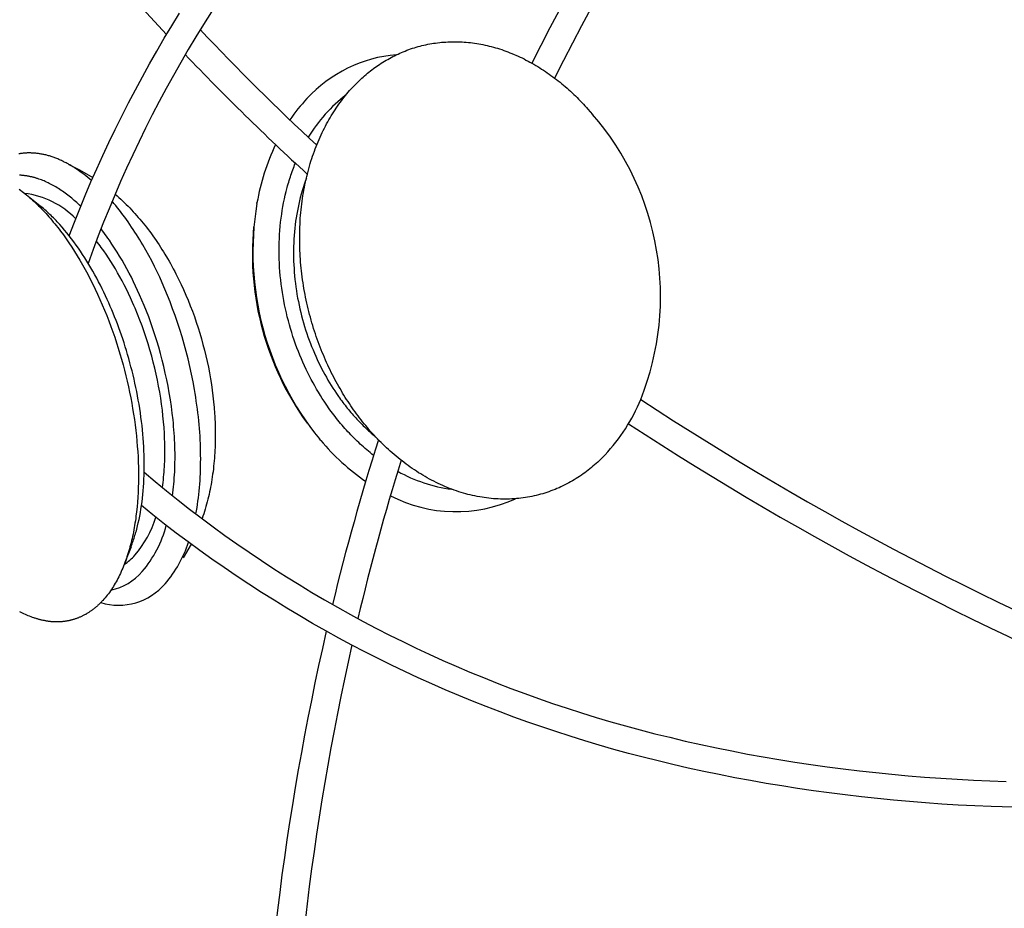
# Model space of a CAD drawing. Extents: x -528 to 528, y -528 to 3103.
# Drawn here: x -409 to -303, y -165 to -69 of the extents above; entities that cross this region are included whole.
import ezdxf

# ---------------------------------------------------------------- set-up
doc = ezdxf.new("R2010")
doc.units = 0
doc.header["$LTSCALE"] = 23.1
doc.layers.get('0').update_dxf_attribs({"linetype": 'CONTINUOUS'})
doc.layers.add('Luceplan', color=250, linetype='CONTINUOUS')

# ---------------------------------------------------------------- blocks, each defined once
blk = doc.blocks.new('Luceplan_Mesh_D86_(top view)')
at = {"layer": 'Luceplan'}
for p, q in [((-347.86, -78.96), (-347.35, -79.53)), ((-403.79, -84.91), (-402.66, -85.49)), ((-402.66, -85.49), (-401.21, -86.33)), ((-408.18, -88.34), (-406.94, -89.34)), ((-383.53, -89.12), (-383.52, -89.05)), ((-376.65, -114.65), (-376.79, -114.49)), ((-397.09, -126.1), (-397.75, -127.81)), ((-390.62, -125.83), (-391.46, -127.29))]:
    blk.add_line(p, q, dxfattribs=at)
for points in [[(-403.76, -92.6), (-403.2, -91.14), (-402.62, -89.69), (-402.03, -88.25), (-401.42, -86.81), (-400.78, -85.38), (-400.14, -83.96), (-399.47, -82.55), (-398.8, -81.14), (-398.09, -79.71), (-397.36, -78.3), (-396.63, -76.89), (-395.87, -75.49), (-395.1, -74.09), (-394.31, -72.71), (-393.51, -71.33), (-392.69, -69.97), (-391.86, -68.62)], [(-388.44, -68.49), (-389.29, -69.83), (-390.12, -71.19), (-390.94, -72.55), (-391.74, -73.93), (-392.53, -75.33), (-393.3, -76.73), (-394.06, -78.15), (-394.8, -79.57), (-395.52, -81), (-396.22, -82.44), (-396.91, -83.89), (-397.58, -85.33), (-398.22, -86.77), (-398.85, -88.23), (-399.46, -89.69), (-400.05, -91.15), (-400.62, -92.62), (-401.17, -94.1), (-401.71, -95.58)], [(-346, -116.21), (-346.16, -116.37), (-346.32, -116.52), (-346.47, -116.68), (-346.64, -116.84), (-346.8, -116.99), (-346.97, -117.14), (-347.13, -117.29), (-347.31, -117.43), (-347.48, -117.58), (-347.65, -117.72), (-347.83, -117.86), (-348.01, -118), (-348.19, -118.13), (-348.38, -118.27), (-348.56, -118.4), (-348.75, -118.53), (-348.94, -118.65), (-349.14, -118.77), (-349.33, -118.89), (-349.53, -119.01), (-349.73, -119.12), (-349.93, -119.24), (-350.14, -119.34), (-350.34, -119.45), (-350.55, -119.55), (-350.76, -119.65), (-350.97, -119.75), (-351.19, -119.84), (-351.4, -119.93), (-351.62, -120.01), (-351.84, -120.1), (-352.06, -120.18), (-352.28, -120.25), (-352.51, -120.32), (-352.73, -120.39), (-352.96, -120.46), (-353.19, -120.52), (-353.42, -120.58), (-353.65, -120.63), (-353.89, -120.68), (-354.12, -120.73), (-354.36, -120.77), (-354.6, -120.81), (-354.83, -120.84), (-355.07, -120.87), (-355.31, -120.9), (-355.56, -120.92), (-355.8, -120.94), (-356.04, -120.96), (-356.29, -120.97), (-356.53, -120.98), (-356.78, -120.98), (-357.03, -120.98), (-357.28, -120.97), (-357.52, -120.96), (-357.77, -120.95), (-358.02, -120.93), (-358.27, -120.91), (-358.52, -120.88), (-358.77, -120.85), (-359.02, -120.82), (-359.27, -120.78), (-359.52, -120.74), (-359.78, -120.69), (-360.03, -120.64), (-360.28, -120.59), (-360.53, -120.53), (-360.78, -120.47), (-361.03, -120.4), (-361.28, -120.33), (-361.53, -120.26), (-361.78, -120.18), (-362.02, -120.09), (-362.27, -120.01), (-362.52, -119.92), (-362.77, -119.82), (-363.01, -119.73), (-363.26, -119.62), (-363.5, -119.52), (-363.74, -119.41), (-363.98, -119.3), (-364.22, -119.18), (-364.46, -119.06), (-364.7, -118.94), (-364.94, -118.81), (-365.18, -118.68), (-365.41, -118.55), (-365.64, -118.41), (-365.88, -118.27), (-366.11, -118.13), (-366.33, -117.98), (-366.56, -117.83), (-366.79, -117.68), (-367.01, -117.52), (-367.23, -117.37), (-367.45, -117.2), (-367.67, -117.04), (-367.89, -116.87), (-368.1, -116.7), (-368.32, -116.53), (-368.53, -116.36), (-368.74, -116.18), (-368.95, -116), (-369.15, -115.82), (-369.35, -115.63), (-369.55, -115.45), (-369.75, -115.26), (-369.95, -115.07), (-370.15, -114.88), (-370.34, -114.68), (-370.53, -114.49), (-370.72, -114.29), (-370.9, -114.09), (-371.09, -113.88), (-371.27, -113.68), (-371.45, -113.48), (-371.62, -113.27), (-371.8, -113.06), (-371.97, -112.85), (-372.14, -112.64), (-372.31, -112.43), (-372.47, -112.22), (-372.63, -112), (-372.79, -111.79), (-372.95, -111.57), (-373.11, -111.35), (-373.26, -111.13), (-373.41, -110.92), (-373.56, -110.69), (-373.71, -110.47), (-373.86, -110.24), (-374, -110.02), (-374.15, -109.78), (-374.29, -109.55), (-374.43, -109.31), (-374.57, -109.07), (-374.71, -108.83), (-374.85, -108.58), (-374.99, -108.34), (-375.12, -108.08), (-375.25, -107.83), (-375.38, -107.58), (-375.51, -107.32), (-375.64, -107.06), (-375.77, -106.79), (-375.89, -106.53), (-376.02, -106.26), (-376.14, -105.99), (-376.26, -105.72), (-376.37, -105.44), (-376.49, -105.17), (-376.6, -104.89), (-376.71, -104.6), (-376.82, -104.32), (-376.93, -104.04), (-377.03, -103.75), (-377.13, -103.46), (-377.23, -103.17), (-377.33, -102.87), (-377.42, -102.58), (-377.51, -102.28), (-377.6, -101.98), (-377.69, -101.68), (-377.77, -101.38), (-377.85, -101.08), (-377.93, -100.78), (-378.01, -100.47), (-378.08, -100.16), (-378.15, -99.85), (-378.22, -99.55), (-378.28, -99.23), (-378.34, -98.92), (-378.4, -98.61), (-378.46, -98.3), (-378.51, -97.98), (-378.56, -97.67), (-378.61, -97.35), (-378.65, -97.04), (-378.69, -96.72), (-378.73, -96.4), (-378.76, -96.09), (-378.79, -95.77), (-378.82, -95.45), (-378.84, -95.13), (-378.86, -94.82), (-378.88, -94.5), (-378.9, -94.18), (-378.91, -93.86), (-378.92, -93.55), (-378.92, -93.23), (-378.92, -92.91), (-378.92, -92.6), (-378.92, -92.28), (-378.91, -91.97), (-378.9, -91.66), (-378.88, -91.34), (-378.87, -91.03), (-378.85, -90.72), (-378.82, -90.41), (-378.8, -90.1), (-378.76, -89.8), (-378.73, -89.49), (-378.69, -89.19), (-378.65, -88.88), (-378.61, -88.58), (-378.57, -88.28), (-378.52, -87.98), (-378.46, -87.69), (-378.41, -87.39), (-378.35, -87.1), (-378.29, -86.81), (-378.22, -86.52), (-378.16, -86.23), (-378.09, -85.95), (-378.01, -85.67), (-377.94, -85.39), (-377.86, -85.11), (-377.78, -84.83), (-377.7, -84.56), (-377.61, -84.29), (-377.52, -84.02), (-377.43, -83.76), (-377.33, -83.49), (-377.24, -83.23), (-377.14, -82.98), (-377.03, -82.72), (-376.93, -82.47), (-376.82, -82.22), (-376.72, -81.97), (-376.6, -81.73), (-376.49, -81.49), (-376.38, -81.25), (-376.26, -81.02), (-376.14, -80.78), (-376.02, -80.56), (-375.89, -80.33), (-375.77, -80.11), (-375.64, -79.89), (-375.51, -79.67), (-375.38, -79.46), (-375.25, -79.25), (-375.11, -79.04), (-374.98, -78.84), (-374.84, -78.64), (-374.7, -78.44), (-374.56, -78.24), (-374.42, -78.05), (-374.27, -77.86), (-374.13, -77.68), (-373.98, -77.5), (-373.84, -77.32), (-373.69, -77.14), (-373.54, -76.97), (-373.39, -76.8), (-373.23, -76.64), (-373.08, -76.47), (-372.94, -76.33), (-372.8, -76.19), (-372.66, -76.05), (-372.52, -75.91), (-372.37, -75.77), (-372.22, -75.63), (-372.07, -75.5), (-371.92, -75.37), (-371.77, -75.23), (-371.61, -75.1), (-371.46, -74.98), (-371.3, -74.85), (-371.14, -74.73), (-370.97, -74.6), (-370.81, -74.48), (-370.64, -74.37), (-370.48, -74.25), (-370.31, -74.14), (-370.13, -74.02), (-369.96, -73.91), (-369.79, -73.81), (-369.61, -73.7), (-369.43, -73.6), (-369.25, -73.5), (-369.07, -73.4), (-368.88, -73.3), (-368.7, -73.21), (-368.51, -73.12), (-368.32, -73.03), (-368.13, -72.94), (-367.94, -72.86), (-367.75, -72.78), (-367.56, -72.7), (-367.36, -72.62), (-367.16, -72.55), (-366.96, -72.48), (-366.76, -72.41), (-366.56, -72.35), (-366.36, -72.29), (-366.15, -72.23), (-365.95, -72.17), (-365.74, -72.12), (-365.54, -72.07), (-365.33, -72.03), (-365.12, -71.98), (-364.91, -71.94), (-364.69, -71.9), (-364.48, -71.87), (-364.27, -71.84), (-364.05, -71.81), (-363.83, -71.78), (-363.62, -71.76), (-363.4, -71.74), (-363.18, -71.73), (-362.96, -71.72), (-362.74, -71.71), (-362.52, -71.7), (-362.3, -71.7), (-362.08, -71.7), (-361.86, -71.71), (-361.63, -71.71), (-361.41, -71.72), (-361.19, -71.74), (-360.96, -71.76), (-360.74, -71.78), (-360.52, -71.8), (-360.29, -71.83), (-360.07, -71.86), (-359.84, -71.89), (-359.62, -71.93), (-359.39, -71.97), (-359.17, -72.01), (-358.94, -72.06), (-358.72, -72.11), (-358.49, -72.17), (-358.27, -72.22), (-358.04, -72.28), (-357.82, -72.35), (-357.6, -72.41), (-357.37, -72.48), (-357.15, -72.55), (-356.93, -72.63), (-356.71, -72.71), (-356.49, -72.79), (-356.26, -72.88), (-356.04, -72.97), (-355.82, -73.06), (-355.61, -73.15), (-355.39, -73.25), (-355.17, -73.35), (-354.96, -73.45), (-354.74, -73.56), (-354.53, -73.67), (-354.31, -73.78), (-354.1, -73.89), (-353.89, -74.01), (-353.68, -74.13), (-353.47, -74.25), (-353.26, -74.38), (-353.05, -74.51), (-352.85, -74.64), (-352.64, -74.77), (-352.44, -74.9), (-352.24, -75.04), (-352.04, -75.18), (-351.84, -75.32), (-351.64, -75.47), (-351.44, -75.62), (-351.25, -75.76), (-351.06, -75.92), (-350.86, -76.07), (-350.67, -76.22), (-350.49, -76.38), (-350.3, -76.54), (-350.11, -76.7), (-349.93, -76.87), (-349.75, -77.03), (-349.57, -77.2), (-349.39, -77.37), (-349.21, -77.54), (-349.03, -77.71), (-348.86, -77.88), (-348.69, -78.06), (-348.52, -78.23), (-348.35, -78.41), (-348.18, -78.59), (-348.02, -78.77), (-347.86, -78.96)], [(-401.35, -86.66), (-401.55, -86.49), (-401.75, -86.32), (-401.95, -86.16), (-402.15, -86), (-402.36, -85.85), (-402.56, -85.7), (-402.76, -85.56), (-402.97, -85.42), (-403.07, -85.36), (-403.17, -85.29), (-403.27, -85.23), (-403.37, -85.17), (-403.47, -85.1), (-403.58, -85.04), (-403.68, -84.98), (-403.78, -84.93), (-403.88, -84.87), (-403.98, -84.81), (-404.08, -84.76), (-404.18, -84.71), (-404.29, -84.66), (-404.39, -84.61), (-404.49, -84.56), (-404.59, -84.51), (-404.69, -84.46), (-404.79, -84.42), (-404.89, -84.37), (-404.99, -84.33), (-405.09, -84.29), (-405.19, -84.25), (-405.29, -84.21), (-405.39, -84.18), (-405.49, -84.14), (-405.59, -84.11), (-405.69, -84.07), (-405.79, -84.04), (-405.89, -84.01), (-405.99, -83.98), (-406.09, -83.96), (-406.18, -83.93), (-406.28, -83.9), (-406.38, -83.88), (-406.48, -83.86), (-406.58, -83.84), (-406.67, -83.82), (-406.77, -83.8), (-406.87, -83.78), (-406.96, -83.77), (-407.06, -83.75), (-407.15, -83.74), (-407.25, -83.73), (-407.34, -83.72), (-407.44, -83.71), (-407.53, -83.7), (-407.63, -83.69), (-407.72, -83.69), (-407.81, -83.69), (-407.91, -83.68), (-408, -83.68), (-408.09, -83.68), (-408.18, -83.68), (-408.28, -83.68), (-408.37, -83.69), (-408.46, -83.69), (-408.55, -83.7), (-408.64, -83.71), (-408.73, -83.72), (-408.82, -83.73), (-408.91, -83.74), (-408.99, -83.75), (-409.08, -83.76), (-409.17, -83.78)], [(-370.95, -116.27), (-371.14, -116.12), (-371.32, -115.97), (-371.5, -115.82), (-371.68, -115.67), (-371.86, -115.52), (-372.04, -115.36), (-372.21, -115.2), (-372.39, -115.04), (-372.56, -114.88), (-372.73, -114.72), (-372.9, -114.56), (-373.07, -114.39), (-373.23, -114.22), (-373.4, -114.05), (-373.56, -113.88), (-373.72, -113.71), (-373.88, -113.54), (-374.04, -113.36), (-374.2, -113.19), (-374.35, -113.01), (-374.51, -112.83), (-374.66, -112.65), (-374.81, -112.46), (-374.95, -112.28), (-375.1, -112.09), (-375.24, -111.91), (-375.39, -111.72), (-375.53, -111.53), (-375.66, -111.34), (-375.8, -111.15), (-375.93, -110.95), (-376.07, -110.76), (-376.28, -110.44), (-376.48, -110.13), (-376.69, -109.8), (-376.89, -109.47), (-377.09, -109.13), (-377.29, -108.79), (-377.48, -108.44), (-377.67, -108.09), (-377.86, -107.73), (-378.04, -107.37), (-378.22, -107), (-378.4, -106.62), (-378.57, -106.24), (-378.74, -105.86), (-378.9, -105.47), (-379.06, -105.07), (-379.21, -104.67), (-379.36, -104.27), (-379.5, -103.86), (-379.64, -103.45), (-379.77, -103.03), (-379.9, -102.61), (-380.02, -102.19), (-380.14, -101.76), (-380.25, -101.33), (-380.35, -100.9), (-380.45, -100.46), (-380.54, -100.03), (-380.63, -99.59), (-380.71, -99.14), (-380.78, -98.7), (-380.85, -98.26), (-380.91, -97.81), (-380.96, -97.36), (-381.01, -96.91), (-381.05, -96.47), (-381.08, -96.02), (-381.1, -95.57), (-381.12, -95.12), (-381.13, -94.67), (-381.14, -94.23), (-381.14, -93.78), (-381.13, -93.34), (-381.11, -92.9), (-381.09, -92.46), (-381.05, -92.02), (-381.02, -91.58), (-380.97, -91.15), (-380.92, -90.72), (-380.86, -90.29), (-380.8, -89.87), (-380.73, -89.45), (-380.65, -89.04), (-380.56, -88.63), (-380.47, -88.22), (-380.38, -87.82), (-380.27, -87.42), (-380.22, -87.22), (-380.16, -87.02), (-380.1, -86.83), (-380.05, -86.64), (-379.99, -86.44), (-379.92, -86.25), (-379.86, -86.06), (-379.8, -85.88), (-379.73, -85.69), (-379.67, -85.5), (-379.6, -85.32), (-379.53, -85.14), (-379.46, -84.96), (-379.38, -84.78)], [(-409.16, -87.57), (-409, -87.69), (-408.84, -87.82), (-408.67, -87.94), (-408.51, -88.07), (-408.35, -88.21), (-408.19, -88.34), (-408.02, -88.48), (-407.86, -88.62), (-407.7, -88.77), (-407.54, -88.92), (-407.38, -89.07), (-407.21, -89.22), (-407.05, -89.38), (-406.89, -89.54), (-406.73, -89.71), (-406.57, -89.87), (-406.41, -90.04), (-406.25, -90.22), (-406.1, -90.39), (-405.94, -90.57), (-405.78, -90.75), (-405.62, -90.94), (-405.47, -91.13), (-405.31, -91.32), (-405.15, -91.51), (-405, -91.71), (-404.84, -91.91), (-404.69, -92.11), (-404.38, -92.52), (-404.08, -92.95), (-403.78, -93.38), (-403.48, -93.83), (-403.19, -94.29), (-402.89, -94.76), (-402.61, -95.24), (-402.32, -95.73), (-402.04, -96.24), (-401.76, -96.75), (-401.49, -97.27), (-401.22, -97.81), (-400.96, -98.35), (-400.7, -98.91), (-400.44, -99.47), (-400.19, -100.05), (-399.95, -100.62), (-399.71, -101.2), (-399.49, -101.78), (-399.27, -102.37), (-399.06, -102.95), (-398.85, -103.54), (-398.66, -104.13), (-398.47, -104.72), (-398.29, -105.31), (-398.12, -105.9), (-397.95, -106.5), (-397.8, -107.09), (-397.65, -107.68), (-397.51, -108.28), (-397.37, -108.87), (-397.25, -109.46), (-397.13, -110.05), (-397.02, -110.64), (-396.92, -111.23), (-396.82, -111.82), (-396.73, -112.41), (-396.65, -112.99), (-396.58, -113.57), (-396.52, -114.15), (-396.46, -114.72), (-396.42, -115.3), (-396.37, -115.86), (-396.34, -116.43), (-396.32, -116.99), (-396.3, -117.55), (-396.29, -118.1), (-396.29, -118.65), (-396.3, -119.19), (-396.31, -119.73), (-396.33, -120.26), (-396.36, -120.78), (-396.4, -121.3), (-396.45, -121.82), (-396.5, -122.33), (-396.56, -122.83), (-396.59, -123.07), (-396.63, -123.32), (-396.67, -123.56), (-396.71, -123.81), (-396.75, -124.05), (-396.79, -124.28), (-396.84, -124.52), (-396.88, -124.75), (-396.93, -124.99), (-396.98, -125.22), (-397.04, -125.45), (-397.09, -125.67), (-397.15, -125.9), (-397.21, -126.12), (-397.27, -126.34), (-397.33, -126.56), (-397.4, -126.77), (-397.46, -126.98), (-397.53, -127.19), (-397.6, -127.4), (-397.67, -127.61), (-397.75, -127.81), (-397.83, -128.01), (-397.9, -128.21), (-397.98, -128.41), (-398.07, -128.6), (-398.15, -128.79), (-398.24, -128.98), (-398.33, -129.17), (-398.42, -129.35), (-398.51, -129.53), (-398.6, -129.71), (-398.7, -129.88), (-398.8, -130.05), (-398.9, -130.22), (-399, -130.39), (-399.1, -130.55), (-399.21, -130.71), (-399.32, -130.87), (-399.43, -131.02), (-399.54, -131.17), (-399.65, -131.32), (-399.77, -131.47), (-399.89, -131.61), (-400.01, -131.75), (-400.13, -131.89)], [(-402.51, -89.42), (-402.65, -89.29), (-402.79, -89.16), (-402.93, -89.03), (-403.07, -88.91), (-403.21, -88.79), (-403.35, -88.67), (-403.49, -88.55), (-403.63, -88.44), (-403.77, -88.33), (-403.92, -88.22), (-404.06, -88.11), (-404.2, -88.01), (-404.34, -87.9), (-404.48, -87.8), (-404.62, -87.71), (-404.77, -87.61), (-404.91, -87.52), (-405.05, -87.44), (-405.19, -87.35), (-405.34, -87.27), (-405.48, -87.19), (-405.62, -87.11), (-405.76, -87.03), (-405.9, -86.96), (-406.04, -86.89), (-406.19, -86.83), (-406.33, -86.76), (-406.47, -86.7), (-406.61, -86.64), (-406.75, -86.59), (-406.89, -86.54), (-407.03, -86.49), (-407.1, -86.46), (-407.17, -86.44), (-407.24, -86.42), (-407.31, -86.4), (-407.38, -86.38), (-407.44, -86.36), (-407.51, -86.34), (-407.58, -86.32), (-407.65, -86.3), (-407.72, -86.28), (-407.79, -86.27), (-407.86, -86.25), (-407.92, -86.24), (-407.99, -86.22), (-408.06, -86.21), (-408.13, -86.19), (-408.2, -86.18), (-408.26, -86.17), (-408.33, -86.16), (-408.4, -86.15), (-408.46, -86.14), (-408.53, -86.13), (-408.6, -86.12), (-408.66, -86.12), (-408.73, -86.11), (-408.8, -86.1), (-408.86, -86.1), (-408.93, -86.09), (-408.99, -86.09), (-409.06, -86.09), (-409.13, -86.08)], [(-378.2, -86.43), (-378.26, -86.59), (-378.32, -86.76), (-378.44, -87.09), (-378.55, -87.43), (-378.65, -87.77), (-378.75, -88.12), (-378.85, -88.47), (-378.94, -88.83), (-379.02, -89.19), (-379.1, -89.55), (-379.17, -89.92), (-379.24, -90.29), (-379.3, -90.66), (-379.36, -91.04), (-379.4, -91.42), (-379.45, -91.8), (-379.49, -92.19), (-379.52, -92.58), (-379.54, -92.97), (-379.56, -93.36), (-379.58, -93.75), (-379.59, -94.15), (-379.59, -94.54), (-379.58, -94.94), (-379.57, -95.34), (-379.56, -95.74), (-379.53, -96.13), (-379.5, -96.53), (-379.47, -96.93), (-379.43, -97.33), (-379.38, -97.73), (-379.33, -98.12), (-379.27, -98.52), (-379.21, -98.91), (-379.14, -99.31), (-379.06, -99.7), (-378.98, -100.09), (-378.9, -100.47), (-378.81, -100.86), (-378.71, -101.24), (-378.61, -101.62), (-378.5, -102), (-378.39, -102.38), (-378.28, -102.75), (-378.15, -103.12), (-378.03, -103.48), (-377.9, -103.84), (-377.77, -104.2), (-377.63, -104.55), (-377.48, -104.9), (-377.34, -105.25), (-377.19, -105.59), (-377.03, -105.92), (-376.88, -106.26), (-376.72, -106.58), (-376.55, -106.91), (-376.39, -107.22), (-376.22, -107.54), (-376.04, -107.85), (-375.87, -108.15), (-375.69, -108.45), (-375.51, -108.74), (-375.33, -109.03), (-375.14, -109.31), (-374.96, -109.59), (-374.73, -109.92), (-374.62, -110.08), (-374.51, -110.24), (-374.39, -110.39), (-374.27, -110.55), (-374.15, -110.71), (-374.03, -110.86), (-373.91, -111.02), (-373.79, -111.17), (-373.66, -111.32), (-373.54, -111.48), (-373.41, -111.63), (-373.28, -111.78), (-373.15, -111.92), (-373.02, -112.07), (-372.88, -112.22), (-372.75, -112.36), (-372.61, -112.5), (-372.48, -112.65), (-372.34, -112.79), (-372.2, -112.93), (-372.06, -113.07), (-371.92, -113.2), (-371.78, -113.34), (-371.63, -113.47), (-371.49, -113.61), (-371.34, -113.74), (-371.2, -113.87), (-371.05, -114), (-370.9, -114.13), (-370.75, -114.25)], [(-390.1, -122.58), (-390.04, -122.24), (-389.98, -121.89), (-389.93, -121.55), (-389.88, -121.19), (-389.83, -120.84), (-389.79, -120.47), (-389.75, -120.11), (-389.71, -119.74), (-389.68, -119.36), (-389.66, -118.98), (-389.63, -118.6), (-389.62, -118.21), (-389.6, -117.82), (-389.59, -117.43), (-389.59, -117.03), (-389.58, -116.63), (-389.59, -116.23), (-389.59, -115.83), (-389.6, -115.42), (-389.62, -115.01), (-389.64, -114.6), (-389.66, -114.19), (-389.69, -113.78), (-389.72, -113.36), (-389.76, -112.94), (-389.8, -112.53), (-389.84, -112.11), (-389.89, -111.69), (-389.94, -111.27), (-390, -110.85), (-390.06, -110.43), (-390.12, -110.01), (-390.19, -109.59), (-390.26, -109.18), (-390.41, -108.34), (-390.58, -107.51), (-390.76, -106.69), (-390.95, -105.87), (-391.15, -105.06), (-391.37, -104.27), (-391.6, -103.48), (-391.84, -102.7), (-392.08, -101.94), (-392.34, -101.19), (-392.61, -100.46), (-392.88, -99.74), (-393.16, -99.03), (-393.44, -98.35), (-393.73, -97.68), (-394, -97.08), (-394.28, -96.49), (-394.57, -95.9), (-394.87, -95.32), (-395.18, -94.74), (-395.49, -94.16), (-395.82, -93.59), (-395.99, -93.31), (-396.16, -93.03), (-396.33, -92.75), (-396.5, -92.47), (-396.68, -92.2), (-396.85, -91.92), (-397.03, -91.66), (-397.21, -91.39), (-397.4, -91.12), (-397.58, -90.86), (-397.77, -90.61), (-397.96, -90.35), (-398.15, -90.1), (-398.34, -89.85), (-398.54, -89.61), (-398.74, -89.36), (-398.93, -89.13), (-399.13, -88.89)], [(-398.81, -88.12), (-398.6, -88.3), (-398.4, -88.48), (-398.2, -88.67), (-398, -88.85), (-397.8, -89.04), (-397.61, -89.23), (-397.42, -89.42), (-397.23, -89.61), (-397.04, -89.81), (-396.86, -90.01), (-396.67, -90.21), (-396.49, -90.41), (-396.31, -90.62), (-396.14, -90.82), (-395.96, -91.03), (-395.79, -91.24), (-395.61, -91.47), (-395.43, -91.69), (-395.25, -91.92), (-395.07, -92.16), (-394.9, -92.39), (-394.73, -92.62), (-394.56, -92.86), (-394.4, -93.1), (-394.24, -93.34), (-394.07, -93.58), (-393.92, -93.83), (-393.76, -94.07), (-393.6, -94.32), (-393.45, -94.57), (-393.16, -95.06), (-393, -95.34), (-392.84, -95.61), (-392.69, -95.88), (-392.54, -96.16), (-392.39, -96.44), (-392.25, -96.72), (-392.11, -96.99), (-391.97, -97.28), (-391.7, -97.84), (-391.43, -98.41), (-391.18, -98.99), (-390.94, -99.56), (-390.71, -100.15), (-390.48, -100.73), (-390.27, -101.32), (-390.06, -101.92), (-389.87, -102.51), (-389.68, -103.11), (-389.51, -103.72), (-389.34, -104.32), (-389.18, -104.93), (-389.03, -105.54), (-388.89, -106.15), (-388.76, -106.77), (-388.64, -107.38), (-388.53, -108), (-388.43, -108.62), (-388.35, -109.24), (-388.27, -109.86), (-388.2, -110.49), (-388.14, -111.11), (-388.09, -111.74), (-388.07, -112.05), (-388.06, -112.37), (-388.04, -112.68), (-388.03, -112.99), (-388.02, -113.31), (-388.02, -113.62), (-388.01, -113.93), (-388.01, -114.25), (-388.02, -114.83), (-388.03, -115.12), (-388.04, -115.41), (-388.05, -115.7), (-388.07, -115.99), (-388.09, -116.28), (-388.11, -116.57), (-388.13, -116.86), (-388.16, -117.15), (-388.19, -117.44), (-388.22, -117.73), (-388.26, -118.02), (-388.3, -118.3), (-388.34, -118.59), (-388.38, -118.88), (-388.43, -119.15), (-388.47, -119.41), (-388.52, -119.68), (-388.58, -119.95), (-388.63, -120.21), (-388.69, -120.48), (-388.75, -120.74), (-388.82, -121), (-388.88, -121.27), (-388.95, -121.53), (-389.03, -121.79), (-389.1, -122.05), (-389.18, -122.31), (-389.26, -122.57), (-389.35, -122.83), (-389.44, -123.08)], [(-397.09, -126.1), (-397.03, -125.96), (-396.98, -125.81), (-396.92, -125.65), (-396.87, -125.5), (-396.82, -125.35), (-396.77, -125.19), (-396.71, -125.03), (-396.67, -124.87), (-396.62, -124.71), (-396.57, -124.54), (-396.52, -124.38), (-396.48, -124.21), (-396.39, -123.87), (-396.31, -123.52), (-396.23, -123.16), (-396.16, -122.8), (-396.09, -122.43), (-396.03, -122.05), (-395.97, -121.67), (-395.91, -121.28), (-395.87, -120.89), (-395.82, -120.49), (-395.79, -120.08), (-395.75, -119.67), (-395.73, -119.25), (-395.7, -118.83), (-395.69, -118.41), (-395.68, -117.98), (-395.67, -117.54), (-395.67, -117.11), (-395.68, -116.67), (-395.69, -116.22), (-395.7, -115.78), (-395.73, -115.33), (-395.75, -114.88), (-395.78, -114.42), (-395.82, -113.97), (-395.87, -113.51), (-395.91, -113.05), (-395.97, -112.6), (-396.03, -112.14), (-396.09, -111.68), (-396.16, -111.22), (-396.23, -110.76), (-396.31, -110.31), (-396.39, -109.85), (-396.48, -109.4), (-396.57, -108.94), (-396.67, -108.49), (-396.77, -108.04), (-396.87, -107.6), (-396.98, -107.15), (-397.1, -106.71), (-397.21, -106.28), (-397.33, -105.84), (-397.46, -105.41), (-397.58, -104.98), (-397.71, -104.56), (-397.85, -104.14), (-397.98, -103.72), (-398.12, -103.31), (-398.27, -102.91), (-398.41, -102.51), (-398.56, -102.11), (-398.71, -101.72), (-398.86, -101.33), (-399.02, -100.95), (-399.17, -100.58), (-399.33, -100.21), (-399.49, -99.84), (-399.66, -99.46), (-399.84, -99.08), (-400.02, -98.69), (-400.21, -98.31), (-400.4, -97.93), (-400.59, -97.56), (-400.79, -97.18), (-401, -96.81), (-401.2, -96.43), (-401.42, -96.07), (-401.63, -95.7), (-401.85, -95.34), (-402.08, -94.98), (-402.31, -94.63), (-402.54, -94.28), (-402.77, -93.94), (-403.01, -93.6), (-403.26, -93.26), (-403.5, -92.94), (-403.75, -92.62), (-404.01, -92.3), (-404.26, -91.99), (-404.52, -91.69), (-404.78, -91.4), (-404.91, -91.25), (-405.04, -91.11), (-405.18, -90.97), (-405.31, -90.83), (-405.44, -90.69), (-405.58, -90.56), (-405.71, -90.43), (-405.85, -90.3), (-405.98, -90.17), (-406.12, -90.04), (-406.25, -89.92), (-406.39, -89.8), (-406.53, -89.68), (-406.66, -89.56), (-406.8, -89.45), (-406.94, -89.34)], [(-392.62, -120.61), (-392.58, -120.3), (-392.55, -119.99), (-392.51, -119.67), (-392.48, -119.35), (-392.45, -119.03), (-392.43, -118.7), (-392.41, -118.37), (-392.39, -118.04), (-392.38, -117.71), (-392.36, -117.37), (-392.36, -117.03), (-392.35, -116.69), (-392.35, -116.34), (-392.35, -115.99), (-392.36, -115.65), (-392.37, -115.29), (-392.38, -114.94), (-392.4, -114.59), (-392.42, -114.23), (-392.44, -113.88), (-392.47, -113.52), (-392.5, -113.16), (-392.53, -112.8), (-392.57, -112.44), (-392.65, -111.71), (-392.74, -110.99), (-392.85, -110.27), (-392.97, -109.54), (-393.1, -108.82), (-393.24, -108.11), (-393.4, -107.4), (-393.56, -106.69), (-393.73, -105.99), (-393.92, -105.3), (-394.11, -104.61), (-394.31, -103.94), (-394.52, -103.27), (-394.74, -102.62), (-394.96, -101.98), (-395.19, -101.35), (-395.43, -100.73), (-395.67, -100.12), (-395.92, -99.53), (-396.17, -98.96), (-396.38, -98.49), (-396.6, -98.02), (-396.83, -97.55), (-397.06, -97.08), (-397.3, -96.62), (-397.54, -96.16), (-397.8, -95.71), (-398.05, -95.25), (-398.32, -94.81), (-398.59, -94.37), (-398.86, -93.93), (-399.15, -93.5), (-399.43, -93.08), (-399.58, -92.87), (-399.73, -92.66), (-399.88, -92.46), (-400.03, -92.26), (-400.18, -92.06), (-400.33, -91.86)], [(-393.71, -119.72), (-393.68, -119.45), (-393.64, -119.18), (-393.61, -118.9), (-393.58, -118.62), (-393.55, -118.34), (-393.53, -118.06), (-393.51, -117.77), (-393.49, -117.49), (-393.48, -117.2), (-393.46, -116.91), (-393.45, -116.61), (-393.45, -116.32), (-393.44, -116.02), (-393.44, -115.72), (-393.44, -115.42), (-393.45, -115.12), (-393.46, -114.81), (-393.47, -114.51), (-393.48, -114.2), (-393.49, -113.89), (-393.53, -113.27), (-393.58, -112.65), (-393.65, -112.01), (-393.72, -111.38), (-393.8, -110.74), (-393.9, -110.1), (-394, -109.45), (-394.12, -108.81), (-394.25, -108.16), (-394.39, -107.51), (-394.54, -106.86), (-394.7, -106.21), (-394.87, -105.56), (-395.06, -104.91), (-395.25, -104.26), (-395.46, -103.61), (-395.68, -102.96), (-395.91, -102.32), (-396.14, -101.68), (-396.4, -101.04), (-396.66, -100.41), (-396.79, -100.1), (-396.93, -99.78), (-397.15, -99.3), (-397.37, -98.83), (-397.6, -98.36), (-397.83, -97.9), (-398.06, -97.46), (-398.3, -97.02), (-398.54, -96.59), (-398.78, -96.17), (-399.03, -95.76), (-399.28, -95.36), (-399.53, -94.97), (-399.79, -94.59), (-400.04, -94.22), (-400.3, -93.86), (-400.43, -93.69), (-400.56, -93.51), (-400.7, -93.34), (-400.83, -93.17)], [(-395.68, -118.07), (-394.48, -119.09), (-393.26, -120.09), (-392.03, -121.08), (-390.79, -122.05), (-389.53, -123.01), (-388.26, -123.95), (-386.98, -124.88), (-385.69, -125.8), (-384.37, -126.71), (-383.04, -127.6), (-381.7, -128.48), (-380.35, -129.34), (-378.98, -130.19), (-377.61, -131.02), (-376.23, -131.83), (-374.84, -132.63), (-373.46, -133.4), (-372.06, -134.16), (-370.65, -134.9), (-369.24, -135.62), (-367.82, -136.33), (-366.38, -137.02), (-364.95, -137.69), (-363.5, -138.35), (-362.04, -138.99), (-360.58, -139.61), (-359.11, -140.21), (-357.64, -140.8), (-356.15, -141.37), (-354.66, -141.93), (-353.17, -142.46), (-351.67, -142.98), (-350.11, -143.5), (-348.54, -144.01), (-346.97, -144.49), (-345.39, -144.96), (-343.81, -145.4), (-342.22, -145.84), (-340.63, -146.25), (-339.03, -146.64), (-337.37, -147.04), (-335.69, -147.42), (-334.01, -147.77), (-332.33, -148.11), (-330.65, -148.44), (-328.96, -148.74), (-327.27, -149.03), (-325.57, -149.3), (-323.83, -149.57), (-322.09, -149.81), (-320.34, -150.04), (-318.59, -150.25), (-316.84, -150.44), (-315.09, -150.62), (-313.34, -150.78), (-311.58, -150.92), (-309.83, -151.05), (-308.07, -151.16), (-306.31, -151.26), (-304.55, -151.34), (-302.79, -151.4)], [(-300.88, -154.21), (-304.41, -154.1), (-306.17, -154.03), (-307.94, -153.94), (-309.7, -153.83), (-311.46, -153.7), (-313.2, -153.56), (-314.93, -153.41), (-316.66, -153.24), (-318.39, -153.05), (-320.12, -152.85), (-321.84, -152.63), (-323.56, -152.39), (-325.28, -152.14), (-326.97, -151.88), (-328.66, -151.6), (-330.34, -151.3), (-332.02, -150.99), (-333.7, -150.66), (-335.37, -150.32), (-337.04, -149.95), (-338.71, -149.57), (-340.3, -149.19), (-341.89, -148.79), (-343.47, -148.37), (-345.05, -147.94), (-346.63, -147.49), (-348.2, -147.02), (-349.76, -146.53), (-351.32, -146.03), (-352.83, -145.52), (-354.34, -145), (-355.84, -144.46), (-357.33, -143.91), (-358.81, -143.33), (-360.29, -142.74), (-361.77, -142.14), (-363.23, -141.52), (-364.69, -140.88), (-366.15, -140.22), (-367.59, -139.55), (-369.03, -138.86), (-370.46, -138.16), (-371.88, -137.44), (-373.29, -136.7), (-374.69, -135.95), (-376.11, -135.17), (-377.52, -134.37), (-378.91, -133.55), (-380.3, -132.72), (-381.68, -131.88), (-383.05, -131.02), (-384.41, -130.14), (-385.76, -129.24), (-387.07, -128.35), (-388.38, -127.45), (-389.67, -126.52), (-390.95, -125.59), (-392.23, -124.63), (-393.49, -123.66), (-394.73, -122.68), (-395.97, -121.68)], [(-400.13, -131.89), (-400.19, -131.95), (-400.25, -132.01), (-400.3, -132.07), (-400.36, -132.13), (-400.42, -132.19), (-400.48, -132.25), (-400.54, -132.31), (-400.6, -132.36), (-400.66, -132.42), (-400.72, -132.47), (-400.78, -132.53), (-400.84, -132.58), (-400.9, -132.63), (-400.96, -132.68), (-401.03, -132.73), (-401.09, -132.78), (-401.15, -132.83), (-401.21, -132.88), (-401.27, -132.93), (-401.34, -132.97), (-401.4, -133.02), (-401.46, -133.06), (-401.53, -133.1), (-401.59, -133.15), (-401.65, -133.19), (-401.72, -133.23), (-401.78, -133.27), (-401.85, -133.31), (-401.91, -133.35), (-401.98, -133.39), (-402.04, -133.42), (-402.11, -133.46), (-402.17, -133.49), (-402.24, -133.53), (-402.31, -133.56), (-402.37, -133.59), (-402.44, -133.62), (-402.51, -133.65), (-402.57, -133.68), (-402.64, -133.71), (-402.71, -133.74), (-402.77, -133.77), (-402.84, -133.79), (-402.91, -133.82), (-402.98, -133.85), (-403.05, -133.87), (-403.12, -133.89), (-403.18, -133.91), (-403.25, -133.94), (-403.32, -133.96), (-403.39, -133.98), (-403.46, -134), (-403.53, -134.01), (-403.6, -134.03), (-403.67, -134.05), (-403.74, -134.06), (-403.81, -134.08), (-403.88, -134.09), (-403.95, -134.1), (-404.02, -134.12), (-404.09, -134.13), (-404.16, -134.14), (-404.23, -134.15), (-404.31, -134.16), (-404.38, -134.17), (-404.45, -134.17), (-404.52, -134.18), (-404.59, -134.19), (-404.66, -134.19), (-404.74, -134.2), (-404.81, -134.2), (-404.88, -134.2), (-404.95, -134.2), (-405.03, -134.21), (-405.1, -134.21), (-405.17, -134.21), (-405.25, -134.2), (-405.32, -134.2), (-405.39, -134.2), (-405.47, -134.2), (-405.54, -134.19), (-405.61, -134.19), (-405.69, -134.18), (-405.76, -134.17), (-405.83, -134.16), (-405.91, -134.16), (-405.98, -134.15), (-406.06, -134.14), (-406.13, -134.13), (-406.21, -134.11), (-406.28, -134.1), (-406.36, -134.09), (-406.43, -134.07), (-406.51, -134.06), (-406.58, -134.04), (-406.66, -134.03), (-406.73, -134.01), (-406.81, -133.99), (-406.88, -133.97), (-406.96, -133.96), (-407.03, -133.94), (-407.11, -133.91), (-407.18, -133.89), (-407.26, -133.87), (-407.33, -133.85), (-407.41, -133.82), (-407.49, -133.8), (-407.56, -133.77), (-407.71, -133.72), (-407.87, -133.66), (-408.02, -133.6), (-408.17, -133.54), (-408.33, -133.48), (-408.48, -133.41), (-408.63, -133.34), (-408.79, -133.26), (-408.94, -133.19), (-409.09, -133.11)]]:
    blk.add_lwpolyline(points, dxfattribs=at)
for centre, radius, start, end in [((-50.91, -227.02), 339.43, 141.6863, 153.2054), ((-52.44, -225.71), 334.56, 141.7763, 153.344), ((-177.16, 129.74), 294.91, 211.0187, 222.8791), ((-198.05, 110.33), 263.38, 223.3287, 227.1754), ((-198.13, 110.97), 266.78, 223.6221, 227.5781), ((-367.25, -87.83), 14.78, 94.7355, 137.4281), ((-363.99, -90.35), 16.3, 127.5502, 149.1783), ((-364.81, -90.48), 18.37, 136.4932, 145.67), ((-369.94, -99.13), 29.91, 338.2217, 40.9554), ((-359.45, -93.28), 24.44, 154.5606, 170.0409), ((-409.81, -97.48), 9.53, 44.8136, 82.4128), ((-351.98, -94.32), 31.98, 170.6434, 219.1185), ((-353.02, -94.59), 31, 174.5282, 215.9355), ((-360.42, -102.72), 19.74, 316.9067, 337.6383), ((-158.21, 169.35), 334.67, 236.656, 248.22), ((-157.65, 171.03), 339.3, 236.7907, 248.3141), ((-116.36, -195.1), 266.52, 162.4169, 166.3758), ((-357.98, -99), 24.36, 219.9658, 235.4416), ((-116.55, -194.53), 263.19, 162.8207, 166.6692), ((-360.42, -103.81), 16.24, 240.7534, 262.4877), ((-362.06, -106.93), 15.4, 242.6354, 294.607), ((-405, -119.81), 11.01, 319.1684, 343.6092), ((-405.33, -120.69), 12.43, 319.4531, 345.4629), ((-403.04, -121.73), 12.74, 318.9955, 342.2096), ((-401.55, -122.59), 6.58, 304.3606, 317.8156), ((-400.64, -124.63), 6.31, 282.6268, 318.8981), ((-398.45, -125.82), 6.59, 253.114, 319.6514), ((-88.58, -200.94), 294.9, 167.1174, 178.98), ((-88.51, -200.26), 291.8, 167.417, 179.2709)]:
    blk.add_arc(centre, radius, start, end, dxfattribs=at)

msp = doc.modelspace()

# ---------------------------------------------------------------- block references
at = {"lineweight": 0}
msp.add_blockref('Luceplan_Mesh_D86_(top view)', (0, 0), dxfattribs=at)

doc.saveas('drawing.dxf')
